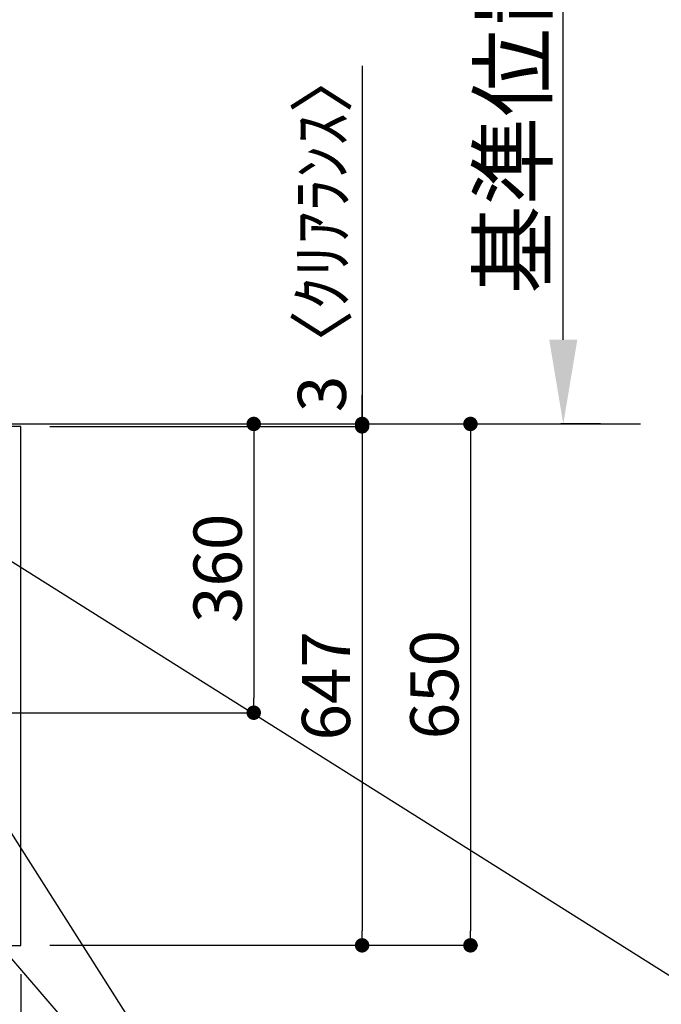
# Model space of a CAD drawing. Extents: x 0 to 26473, y -22053 to -13183.
# Drawn here: x 17892 to 18691, y -15676 to -14448 of the extents above; entities that cross this region are included whole.
import ezdxf

# ---------------------------------------------------------------- set-up
doc = ezdxf.new("R2010")
doc.units = 0
doc.header["$LTSCALE"] = 50
doc.header["$MEASUREMENT"] = 0
doc.layers.get('0').update_dxf_attribs({"linetype": 'CONTINUOUS'})
doc.layers.get('DEFPOINTS').update_dxf_attribs({"color": 146, "linetype": 'CONTINUOUS'})
for name, color, linetype in [('111-壁仕上', 3, 'CONTINUOUS'), ('126-甲板', 2, 'CONTINUOUS'), ('160-文字', 254, 'CONTINUOUS'), ('166-寸法B', 11, 'CONTINUOUS')]:
    doc.layers.add(name, color=color, linetype=linetype)
doc.styles.add('KH001', font='txt')
doc.dimstyles.new('KH1xx030', dxfattribs={"dimscale": 30, "dimtxt": 2, "dimasz": 0.6, "dimexe": 0.3, "dimexo": 1.2, "dimgap": 0.5, "dimtad": 3, "dimdec": 1, "dimdsep": 46, "dimlunit": 6, "dimtxsty": 'KH001', "dimblk": 'DOT', "dimcen": 1, "dimdle": 1, "dimclrd": 256, "dimclre": 256, "dimclrt": 256, "dimadec": 0, "dimazin": 0, "dimtfac": 1, "dimtdec": 1, "dimtix": 1, "dimtmove": 2, "dimatfit": 3, "dimldrblk": 'CLOSEDBLANK', "dimfxl": 1, "dimtolj": 1, "dimtzin": 0, "dimlwd": -1, "dimlwe": -1, "dimarcsym": 0})

# ---------------------------------------------------------------- blocks, each defined once
blk = doc.blocks.new('_Dot')
at = {"color": 0, "linetype": 'ByBlock', "lineweight": -2}
blk.add_line((-0.5, 0), (-1, 0), dxfattribs=at)
at = {"color": 0, "linetype": 'ByBlock', "const_width": 0.5}
blk.add_lwpolyline([(-0.25, 0, 1), (0.25, 0, 1)], format="xyb", close=True, dxfattribs=at)
blk = doc.blocks.new('*D100')
at = {"layer": '166-寸法B', "transparency": 16777216}
for p, q in [((15599.2, -15638.1), (15599.2, -15807.6)), ((17893.2, -15638.1), (17893.2, -15807.6)), ((17875.2, -15798.6), (15617.2, -15798.6))]:
    blk.add_line(p, q, dxfattribs=at)
at = {"layer": 'DEFPOINTS', "color": 0, "transparency": 16777216}
for p in [(15599.2, -15602.1), (17893.2, -15602.1), (15599.2, -15798.6)]:
    blk.add_point(p, dxfattribs=at)
at = {"layer": '166-寸法B', "transparency": 16777216, "xscale": 18, "yscale": 18, "zscale": 18, "rotation": 180}
blk.add_blockref('_Dot', (15599.2, -15798.6), dxfattribs=at)
at = {"layer": '166-寸法B', "transparency": 16777216, "xscale": 18, "yscale": 18, "zscale": 18}
blk.add_blockref('_Dot', (17893.2, -15798.6), dxfattribs=at)
at = {"layer": '166-寸法B', "transparency": 16777216, "insert": (16746.2, -15748.3), "char_height": 60, "attachment_point": 5, "style": 'KH001'}
blk.add_mtext('\\A1;2,294〈ﾜｰｸﾄｯﾌﾟ寸法〉', dxfattribs=at)
blk = doc.blocks.new('_ClosedBlank')
at = {"color": 0, "linetype": 'ByBlock', "lineweight": -2}
for p, q in [((-1, 0.167), (0, 0)), ((-1, 0.167), (-1, -0.167)), ((0, 0), (-1, -0.167))]:
    blk.add_line(p, q, dxfattribs=at)
blk = doc.blocks.new('*D101')
at = {"layer": '166-寸法B', "transparency": 16777216}
for p, q in [((17929.2, -14952.1), (18462.2, -14952.1)), ((18453.2, -14970.1), (18453.2, -15584.1)), ((17929.2, -15602.1), (18462.2, -15602.1))]:
    blk.add_line(p, q, dxfattribs=at)
at = {"layer": 'DEFPOINTS', "color": 0, "transparency": 16777216}
for p in [(17893.2, -14952.1), (17893.2, -15602.1), (18453.2, -15602.1)]:
    blk.add_point(p, dxfattribs=at)
at = {"layer": '166-寸法B', "transparency": 16777216, "xscale": 18, "yscale": 18, "zscale": 18}
for p, rotation in [((18453.2, -14952.1), 90), ((18453.2, -15602.1), 270)]:
    blk.add_blockref('_Dot', p, dxfattribs=dict(at, rotation=rotation))
at = {"layer": '166-寸法B', "transparency": 16777216, "insert": (18408.2, -15277.1), "char_height": 60, "attachment_point": 5, "rotation": 90, "style": 'KH001'}
blk.add_mtext('\\A1;650', dxfattribs=at)
blk = doc.blocks.new('*D121')
at = {"layer": '166-寸法B', "transparency": 16777216}
for p, q in [((18568.8, -14847.1), (18568.8, -14146.8)), ((18615.2, -14952.1), (18565.8, -14952.1))]:
    blk.add_line(p, q, dxfattribs=at)
blk.add_solid([(18551.3, -14847.1), (18586.3, -14847.1), (18568.8, -14952.1)], dxfattribs=at)
at = {"layer": 'DEFPOINTS', "color": 0, "transparency": 16777216}
for p in [(18568.8, -14155.8), (19107.5, -14155.8), (18645.2, -14952.1)]:
    blk.add_point(p, dxfattribs=at)
at = {"layer": '166-寸法B', "transparency": 16777216, "insert": (18506.3, -14501.5), "char_height": 81, "attachment_point": 5, "rotation": 90, "style": 'KH001'}
blk.add_mtext('\\A1;基準位置 Ａ', dxfattribs=at)
blk = doc.blocks.new('_None')
blk = doc.blocks.new('*D122')
at = {"layer": '166-寸法B', "transparency": 16777216}
for p, q in [((17929.2, -14955.1), (18327.2, -14955.1)), ((18318.2, -14973.1), (18318.2, -15584.1)), ((17929.2, -15602.1), (18327.2, -15602.1))]:
    blk.add_line(p, q, dxfattribs=at)
at = {"layer": 'DEFPOINTS', "color": 0, "transparency": 16777216}
for p in [(17893.2, -14955.1), (17893.2, -15602.1), (18318.2, -15602.1)]:
    blk.add_point(p, dxfattribs=at)
at = {"layer": '166-寸法B', "transparency": 16777216, "xscale": 18, "yscale": 18, "zscale": 18}
for p, rotation in [((18318.2, -14955.1), 90), ((18318.2, -15602.1), 270)]:
    blk.add_blockref('_Dot', p, dxfattribs=dict(at, rotation=rotation))
at = {"layer": '166-寸法B', "transparency": 16777216, "insert": (18273.2, -15278.6), "char_height": 60, "attachment_point": 5, "rotation": 90, "style": 'KH001'}
blk.add_mtext('\\A1;647', dxfattribs=at)
blk = doc.blocks.new('*D123')
at = {"layer": '166-寸法B', "transparency": 16777216}
for p, q in [((18318.2, -14505.6), (18318.2, -14952.1)), ((18318.2, -14934.1), (18318.2, -14916.1)), ((17929.2, -14952.1), (18327.2, -14952.1)), ((17929.2, -14955.1), (18327.2, -14955.1)), ((18318.2, -14955.1), (18318.2, -14952.1)), ((18318.2, -14955.1), (18318.2, -14952.1)), ((18318.2, -14973.1), (18318.2, -14991.1))]:
    blk.add_line(p, q, dxfattribs=at)
at = {"layer": 'DEFPOINTS', "color": 0, "transparency": 16777216}
for p in [(17893.2, -14952.1), (17893.2, -14955.1), (18318.2, -14952.1)]:
    blk.add_point(p, dxfattribs=at)
at = {"layer": '166-寸法B', "transparency": 16777216, "xscale": 18, "yscale": 18, "zscale": 18}
for p, rotation in [((18318.2, -14952.1), 270), ((18318.2, -14955.1), 90)]:
    blk.add_blockref('_Dot', p, dxfattribs=dict(at, rotation=rotation))
at = {"layer": '166-寸法B', "transparency": 16777216, "insert": (18268.1, -14710), "char_height": 60, "attachment_point": 5, "rotation": 90, "style": 'KH001'}
blk.add_mtext('\\A1;3〈ｸﾘｱﾗﾝｽ〉', dxfattribs=at)
blk = doc.blocks.new('*D132')
at = {"layer": '166-寸法B', "transparency": 16777216}
for p, q in [((17929.2, -14952.1), (18192.2, -14952.1)), ((18183.2, -14970.1), (18183.2, -15294.1)), ((17792.2, -15312.1), (18192.2, -15312.1))]:
    blk.add_line(p, q, dxfattribs=at)
at = {"layer": 'DEFPOINTS', "color": 0, "transparency": 16777216}
for p in [(17893.2, -14952.1), (17756.2, -15312.1), (18183.2, -15312.1)]:
    blk.add_point(p, dxfattribs=at)
at = {"layer": '166-寸法B', "transparency": 16777216, "xscale": 18, "yscale": 18, "zscale": 18}
for p, rotation in [((18183.2, -14952.1), 90), ((18183.2, -15312.1), 270)]:
    blk.add_blockref('_Dot', p, dxfattribs=dict(at, rotation=rotation))
at = {"layer": '166-寸法B', "transparency": 16777216, "insert": (18138.2, -15132.1), "char_height": 60, "attachment_point": 5, "rotation": 90, "style": 'KH001'}
blk.add_mtext('\\A1;360', dxfattribs=at)

msp = doc.modelspace()

# ---------------------------------------------------------------- linework, layer by layer
at = {"layer": '111-壁仕上', "ltscale": 2}
msp.add_line((14389.74, -14952.15), (18664.82, -14952.15), dxfattribs=at)
at = {"layer": '126-甲板'}
msp.add_lwpolyline([(17893.17, -14955.15), (15599.17, -14955.15), (15599.17, -15602.15), (17893.17, -15602.15)], close=True, dxfattribs=at)

# ---------------------------------------------------------------- dimensions: what is measured, and where the dimension line sits
at = {"layer": '166-寸法B'}
dim = msp.add_linear_dim(base=(18568.84, -14155.8), p1=(18645.16, -14952.15), p2=(19107.54, -14155.8), angle=270, text='基準位置 Ａ', dimstyle='KH1xx030', override={"dimtxt": 2.7, "dimasz": 3.5, "dimexe": 0.1, "dimexo": 1, "dimblk2": 'None', "dimsah": 1, "dimdle": 0.3, "dimse2": 1}, dxfattribs=at)
dim.commit()
dim.dimension.update_dxf_attribs({"geometry": '*D121', "text_midpoint": (18506.35, -14501.48)})
dim = msp.add_linear_dim(base=(18318.17, -14952.15), p1=(17893.17, -14955.15), p2=(17893.17, -14952.15), angle=90, text='<>〈ｸﾘｱﾗﾝｽ〉', dimstyle='KH1xx030', override={"dimtmove": 1}, dxfattribs=at)
dim.commit()
dim.dimension.update_dxf_attribs({"geometry": '*D123', "text_midpoint": (18271.2, -14710.01), "dimtype": 128})
for base, p1, p2, picture, middle in [((18183.17, -15312.15), (17893.17, -14952.15), (17756.18, -15312.15), '*D132', (18138.17, -15132.15)), ((18453.17, -15602.15), (17893.17, -14952.15), (17893.17, -15602.15), '*D101', (18408.17, -15277.15)), ((18318.17, -15602.15), (17893.17, -14955.15), (17893.17, -15602.15), '*D122', (18273.17, -15278.65))]:
    dim = msp.add_linear_dim(base=base, p1=p1, p2=p2, angle=90, dimstyle='KH1xx030', dxfattribs=at)
    dim.commit()
    dim.dimension.update_dxf_attribs({"geometry": picture, "text_midpoint": middle})
dim = msp.add_linear_dim(base=(15599.17, -15798.61), p1=(17893.17, -15602.15), p2=(15599.17, -15602.15), text='<>〈ﾜｰｸﾄｯﾌﾟ寸法〉', dimstyle='KH1xx030', dxfattribs=at)
dim.commit()
dim.dimension.update_dxf_attribs({"geometry": '*D100', "text_midpoint": (16746.17, -15748.28)})

# ---------------------------------------------------------------- leaders
at = {"layer": '160-文字', "annotation_type": 0, "has_hookline": 1, "hookline_direction": 0}
for points, text_width in [([(17039.98, -15007.71), (17526.22, -16340.87), (17544.22, -16340.87)], 1630.05), ([(17361.18, -15014.76), (18259.94, -16058.63), (18277.94, -16058.63)], 1398.58), ([(17724.17, -15024.65), (18723.23, -15653.74), (18741.23, -15653.74)], 735.84)]:
    msp.add_leader(points, dimstyle='KH1xx030', override={"dimgap": 0.5, "dimtad": 1}, dxfattribs=dict(at, text_width=text_width))
at = {"layer": '160-文字'}
msp.add_leader([(17601.18, -15022.15), (18259.94, -16058.63)], dimstyle='KH1xx030', override={"dimgap": 0.5, "dimtad": 1}, dxfattribs=at)

doc.saveas('drawing.dxf')
